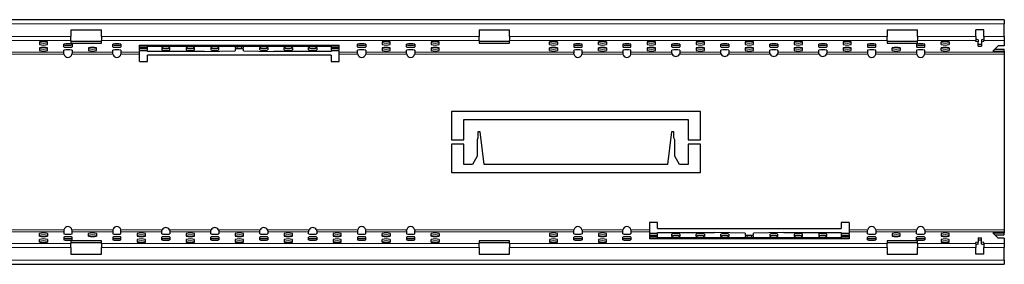
# Model space of a CAD drawing. Extents: x 210 to 3670, y 60 to 2469.
# Drawn here: x 3187 to 3670, y 1576 to 1696 of the extents above; entities that cross this region are included whole.
import ezdxf

# ---------------------------------------------------------------- set-up
doc = ezdxf.new("R2010")
doc.units = 0
doc.header["$LTSCALE"] = 10
doc.header["$MEASUREMENT"] = 0
doc.layers.get('0').update_dxf_attribs({"color": 10, "linetype": 'CONTINUOUS'})

msp = doc.modelspace()

# ---------------------------------------------------------------- linework, layer by layer
at = {"linetype": 'Continuous', "lineweight": 30}
for p, q in [((3669.753, 1695.706), (669.753, 1695.706)), ((3669.753, 1695.706), (3669.753, 1693.706)), ((3212.253, 1690.724), (3227.253, 1690.724)), ((3212.253, 1690.724), (3212.253, 1687.486)), ((3227.253, 1687.486), (3227.253, 1690.724)), ((3412.253, 1690.724), (3427.253, 1690.724)), ((3412.253, 1690.724), (3412.253, 1687.486)), ((3427.253, 1687.486), (3427.253, 1690.724)), ((3612.253, 1690.724), (3627.253, 1690.724)), ((3612.253, 1690.724), (3612.253, 1687.486)), ((3627.253, 1687.486), (3627.253, 1690.724)), ((3659.753, 1690.724), (3655.753, 1690.724)), ((3655.753, 1687.486), (3655.753, 1690.724)), ((3659.753, 1687.486), (3659.753, 1690.724)), ((3669.753, 1687.486), (3669.753, 1693.706)), ((3196.753, 1684.767), (3196.753, 1683.549)), ((3200.753, 1683.549), (3200.753, 1684.767)), ((3212.253, 1685.5), (3212.253, 1687.486)), ((3212.253, 1685.5), (3212.253, 1684.12)), ((3212.253, 1685.112), (3227.253, 1685.112)), ((3227.253, 1687.486), (3227.253, 1685.5)), ((3227.253, 1684.12), (3227.253, 1685.5)), ((3364.753, 1684.767), (3364.753, 1683.549)), ((3368.753, 1683.549), (3368.753, 1684.767)), ((3388.753, 1684.767), (3388.753, 1683.549)), ((3392.753, 1683.549), (3392.753, 1684.767)), ((3412.253, 1685.5), (3412.253, 1687.486)), ((3412.253, 1685.5), (3412.253, 1684.12)), ((3412.253, 1685.112), (3427.253, 1685.112)), ((3427.253, 1687.486), (3427.253, 1685.5)), ((3427.253, 1684.12), (3427.253, 1685.5)), ((3446.753, 1683.549), (3446.753, 1684.767)), ((3450.753, 1684.767), (3450.753, 1683.549)), ((3470.753, 1683.549), (3470.753, 1684.767)), ((3474.753, 1684.767), (3474.753, 1683.549)), ((3494.753, 1684.767), (3494.753, 1683.549)), ((3498.753, 1683.549), (3498.753, 1684.767)), ((3518.753, 1684.767), (3518.753, 1683.549)), ((3522.753, 1683.549), (3522.753, 1684.767)), ((3542.753, 1684.767), (3542.753, 1683.549)), ((3546.753, 1683.549), (3546.753, 1684.767)), ((3566.753, 1684.767), (3566.753, 1683.549)), ((3570.753, 1683.549), (3570.753, 1684.767)), ((3590.753, 1684.767), (3590.753, 1683.549)), ((3594.753, 1683.549), (3594.753, 1684.767)), ((3612.253, 1685.5), (3612.253, 1687.486)), ((3612.253, 1685.5), (3612.253, 1684.12)), ((3612.253, 1685.112), (3627.253, 1685.112)), ((3627.253, 1687.486), (3627.253, 1685.5)), ((3627.253, 1684.12), (3627.253, 1685.5)), ((3638.753, 1683.549), (3638.753, 1684.767)), ((3642.753, 1684.767), (3642.753, 1683.549)), ((3655.753, 1687.486), (3655.753, 1685.5)), ((3657.003, 1685.813), (3655.753, 1686.076)), ((3655.753, 1685.084), (3655.753, 1685.5)), ((3657.003, 1684.82), (3655.753, 1685.084)), ((3657.003, 1685.813), (3657.003, 1684.82)), ((3657.003, 1682.647), (3657.003, 1684.82)), ((3659.753, 1686.076), (3658.503, 1685.813)), ((3658.503, 1685.813), (3658.503, 1684.82)), ((3659.753, 1685.084), (3658.503, 1684.82)), ((3658.503, 1684.82), (3658.503, 1682.647)), ((3659.753, 1687.486), (3659.753, 1685.5)), ((3659.753, 1685.084), (3659.753, 1685.5)), ((3669.753, 1687.486), (3669.753, 1685.5)), ((3669.753, 1685.5), (3669.753, 1682.841)), ((3196.753, 1681.843), (3196.753, 1680.624)), ((3200.753, 1680.624), (3200.753, 1681.843)), ((3208.753, 1682.401), (3208.753, 1683.629)), ((3208.753, 1679.807), (3208.753, 1680.682)), ((3208.753, 1679.224), (3208.753, 1679.807)), ((3212.253, 1684.12), (3227.253, 1684.12)), ((3212.753, 1683.629), (3212.753, 1682.401)), ((3212.753, 1680.682), (3212.753, 1679.807)), ((3212.753, 1679.807), (3212.753, 1679.224)), ((3220.753, 1681.843), (3220.753, 1680.624)), ((3224.753, 1680.624), (3224.753, 1681.843)), ((3232.753, 1682.401), (3232.753, 1683.629)), ((3232.753, 1679.807), (3232.753, 1680.682)), ((3232.753, 1679.224), (3232.753, 1679.807)), ((3236.753, 1683.629), (3236.753, 1682.401)), ((3236.753, 1680.682), (3236.753, 1679.807)), ((3236.753, 1679.807), (3236.753, 1679.224)), ((3245.753, 1683.275), (3343.753, 1683.275)), ((3245.753, 1682.452), (3245.753, 1683.275)), ((3245.753, 1682.452), (3249.753, 1682.452)), ((3249.753, 1682.208), (3245.753, 1682.208)), ((3245.753, 1680.745), (3245.753, 1682.208)), ((3245.753, 1681.738), (3249.753, 1681.738)), ((3245.753, 1680.745), (3249.753, 1680.745)), ((3249.753, 1680.502), (3245.753, 1680.502)), ((3245.753, 1679.807), (3245.753, 1680.502)), ((3245.753, 1678.815), (3245.753, 1679.807)), ((3249.753, 1682.788), (3249.753, 1683.275)), ((3249.753, 1682.452), (3249.753, 1682.788)), ((3249.753, 1682.788), (3292.753, 1682.788)), ((3249.753, 1680.745), (3249.753, 1682.208)), ((3249.753, 1680.165), (3249.753, 1680.502)), ((3277.753, 1680.165), (3249.753, 1680.165)), ((3256.753, 1682.086), (3256.753, 1680.867)), ((3260.753, 1680.867), (3260.753, 1682.086)), ((3268.753, 1682.086), (3268.753, 1680.867)), ((3272.753, 1680.867), (3272.753, 1682.086)), ((3277.753, 1680.165), (3292.753, 1680.39)), ((3280.753, 1682.086), (3280.753, 1680.867)), ((3284.753, 1680.867), (3284.753, 1682.086)), ((3292.753, 1682.788), (3292.753, 1683.275)), ((3292.753, 1682.788), (3292.753, 1681.72)), ((3292.753, 1681.233), (3292.753, 1680.39)), ((3293.753, 1682.591), (3295.753, 1682.591)), ((3293.753, 1681.598), (3295.753, 1681.598)), ((3295.753, 1681.355), (3293.753, 1681.355)), ((3296.753, 1682.788), (3296.753, 1683.275)), ((3296.753, 1681.72), (3296.753, 1682.788)), ((3296.753, 1682.788), (3339.753, 1682.788)), ((3296.753, 1680.39), (3296.753, 1681.233)), ((3296.753, 1680.39), (3311.753, 1680.165)), ((3304.753, 1680.867), (3304.753, 1682.086)), ((3308.753, 1682.086), (3308.753, 1680.867)), ((3339.753, 1680.165), (3311.753, 1680.165)), ((3316.753, 1680.867), (3316.753, 1682.086)), ((3320.753, 1682.086), (3320.753, 1680.867)), ((3328.753, 1680.867), (3328.753, 1682.086)), ((3332.753, 1682.086), (3332.753, 1680.867)), ((3339.753, 1682.788), (3339.753, 1683.275)), ((3339.753, 1682.788), (3339.753, 1682.452)), ((3339.753, 1682.452), (3343.753, 1682.452)), ((3339.753, 1682.208), (3339.753, 1680.745)), ((3343.753, 1682.208), (3339.753, 1682.208)), ((3339.753, 1681.738), (3343.753, 1681.738)), ((3339.753, 1680.745), (3343.753, 1680.745)), ((3343.753, 1680.502), (3339.753, 1680.502)), ((3339.753, 1680.502), (3339.753, 1680.165)), ((3343.753, 1682.452), (3343.753, 1683.275)), ((3343.753, 1680.745), (3343.753, 1682.208)), ((3343.753, 1679.807), (3343.753, 1680.502)), ((3343.753, 1678.815), (3343.753, 1679.807)), ((3352.753, 1682.401), (3352.753, 1683.629)), ((3352.753, 1679.807), (3352.753, 1680.682)), ((3352.753, 1679.224), (3352.753, 1679.807)), ((3356.753, 1683.629), (3356.753, 1682.401)), ((3356.753, 1680.682), (3356.753, 1679.807)), ((3356.753, 1679.807), (3356.753, 1679.224)), ((3364.753, 1681.843), (3364.753, 1680.624)), ((3368.753, 1680.624), (3368.753, 1681.843)), ((3376.753, 1682.401), (3376.753, 1683.629)), ((3376.753, 1679.807), (3376.753, 1680.682)), ((3376.753, 1679.224), (3376.753, 1679.807)), ((3380.753, 1683.629), (3380.753, 1682.401)), ((3380.753, 1680.682), (3380.753, 1679.807)), ((3380.753, 1679.807), (3380.753, 1679.224)), ((3388.753, 1681.843), (3388.753, 1680.624)), ((3392.753, 1680.624), (3392.753, 1681.843)), ((3412.253, 1684.12), (3427.253, 1684.12)), ((3446.753, 1680.624), (3446.753, 1681.843)), ((3450.753, 1681.843), (3450.753, 1680.624)), ((3458.753, 1683.629), (3458.753, 1682.401)), ((3458.753, 1680.682), (3458.753, 1679.807)), ((3458.753, 1679.807), (3458.753, 1679.224)), ((3462.753, 1682.401), (3462.753, 1683.629)), ((3462.753, 1679.807), (3462.753, 1680.682)), ((3462.753, 1679.224), (3462.753, 1679.807)), ((3470.753, 1680.624), (3470.753, 1681.843)), ((3474.753, 1681.843), (3474.753, 1680.624)), ((3482.753, 1683.629), (3482.753, 1682.401)), ((3482.753, 1680.682), (3482.753, 1679.807)), ((3482.753, 1679.807), (3482.753, 1679.224)), ((3486.753, 1682.401), (3486.753, 1683.629)), ((3486.753, 1679.807), (3486.753, 1680.682)), ((3486.753, 1679.224), (3486.753, 1679.807)), ((3494.753, 1681.843), (3494.753, 1680.624)), ((3498.753, 1680.624), (3498.753, 1681.843)), ((3506.753, 1682.401), (3506.753, 1683.629)), ((3506.753, 1679.807), (3506.753, 1680.682)), ((3506.753, 1679.724), (3506.753, 1679.807)), ((3510.753, 1683.629), (3510.753, 1682.401)), ((3510.753, 1680.682), (3510.753, 1679.807)), ((3510.753, 1679.807), (3510.753, 1679.724)), ((3518.753, 1681.843), (3518.753, 1680.624)), ((3522.753, 1680.624), (3522.753, 1681.843)), ((3530.753, 1682.401), (3530.753, 1683.629)), ((3530.753, 1679.807), (3530.753, 1680.682)), ((3530.753, 1679.724), (3530.753, 1679.807)), ((3534.753, 1683.629), (3534.753, 1682.401)), ((3534.753, 1680.682), (3534.753, 1679.807)), ((3534.753, 1679.807), (3534.753, 1679.724)), ((3542.753, 1681.843), (3542.753, 1680.624)), ((3546.753, 1680.624), (3546.753, 1681.843)), ((3554.753, 1682.401), (3554.753, 1683.629)), ((3554.753, 1679.807), (3554.753, 1680.682)), ((3554.753, 1679.724), (3554.753, 1679.807)), ((3558.753, 1683.629), (3558.753, 1682.401)), ((3558.753, 1680.682), (3558.753, 1679.807)), ((3558.753, 1679.807), (3558.753, 1679.724)), ((3566.753, 1681.843), (3566.753, 1680.624)), ((3570.753, 1680.624), (3570.753, 1681.843)), ((3578.753, 1682.401), (3578.753, 1683.629)), ((3578.753, 1679.807), (3578.753, 1680.682)), ((3578.753, 1679.724), (3578.753, 1679.807)), ((3582.753, 1683.629), (3582.753, 1682.401)), ((3582.753, 1680.682), (3582.753, 1679.807)), ((3582.753, 1679.807), (3582.753, 1679.724)), ((3590.753, 1681.843), (3590.753, 1680.624)), ((3594.753, 1680.624), (3594.753, 1681.843)), ((3602.753, 1683.629), (3602.753, 1682.401)), ((3602.753, 1680.682), (3602.753, 1679.807)), ((3602.753, 1679.807), (3602.753, 1679.224)), ((3606.753, 1682.401), (3606.753, 1683.629)), ((3606.753, 1679.807), (3606.753, 1680.682)), ((3606.753, 1679.224), (3606.753, 1679.807)), ((3612.253, 1684.12), (3627.253, 1684.12)), ((3614.753, 1680.624), (3614.753, 1681.843)), ((3618.753, 1681.843), (3618.753, 1680.624)), ((3626.753, 1683.629), (3626.753, 1682.401)), ((3626.753, 1680.682), (3626.753, 1679.807)), ((3626.753, 1679.807), (3626.753, 1679.224)), ((3630.753, 1682.401), (3630.753, 1683.629)), ((3630.753, 1679.807), (3630.753, 1680.682)), ((3630.753, 1679.224), (3630.753, 1679.807)), ((3638.753, 1680.624), (3638.753, 1681.843)), ((3642.753, 1681.843), (3642.753, 1680.624)), ((3657.003, 1683.639), (3658.503, 1683.639)), ((3657.003, 1682.647), (3658.503, 1682.647)), ((3666.753, 1682.841), (3664.174, 1680.282)), ((3664.174, 1680.282), (3669.753, 1680.282)), ((3665.174, 1681.274), (3669.753, 1681.274)), ((3669.753, 1682.841), (3666.753, 1682.841)), ((3669.753, 1680.282), (3669.753, 1681.274)), ((3669.753, 1680.282), (3669.753, 1679.807)), ((3669.753, 1679.807), (3669.753, 1678.815)), ((3245.753, 1675.224), (3245.753, 1678.815)), ((3245.753, 1675.224), (3249.753, 1675.224)), ((3339.753, 1678.224), (3249.753, 1678.224)), ((3249.753, 1675.224), (3249.753, 1678.224)), ((3339.753, 1678.224), (3339.753, 1675.224)), ((3339.753, 1675.224), (3343.753, 1675.224)), ((3343.753, 1675.224), (3343.753, 1678.815)), ((3669.753, 1678.815), (3669.753, 1592.632)), ((3520.753, 1650.724), (3398.753, 1650.724)), ((3398.753, 1650.724), (3398.753, 1636.724)), ((3520.753, 1636.724), (3520.753, 1650.724)), ((3404.753, 1636.724), (3404.753, 1646.724)), ((3404.753, 1646.724), (3514.753, 1646.724)), ((3514.753, 1646.724), (3514.753, 1636.724)), ((3398.753, 1636.724), (3404.753, 1636.724)), ((3411.728, 1637.823), (3411.328, 1636.724)), ((3411.328, 1636.724), (3411.328, 1628.724)), ((3412.828, 1640.724), (3411.728, 1640.724)), ((3411.728, 1640.724), (3411.728, 1637.823)), ((3414.792, 1624.724), (3412.828, 1640.724)), ((3506.678, 1640.724), (3504.713, 1624.724)), ((3507.778, 1640.724), (3506.678, 1640.724)), ((3507.778, 1637.823), (3507.778, 1640.724)), ((3508.178, 1636.724), (3507.778, 1637.823)), ((3508.178, 1628.724), (3508.178, 1636.724)), ((3514.753, 1636.724), (3520.753, 1636.724)), ((3404.753, 1634.724), (3398.753, 1634.724)), ((3398.753, 1634.724), (3398.753, 1620.724)), ((3404.753, 1624.724), (3404.753, 1634.724)), ((3520.753, 1634.724), (3514.753, 1634.724)), ((3514.753, 1634.724), (3514.753, 1624.724)), ((3520.753, 1620.724), (3520.753, 1634.724)), ((3411.328, 1628.724), (3409.018, 1624.724)), ((3510.487, 1624.724), (3508.178, 1628.724)), ((3409.018, 1624.724), (3404.753, 1624.724)), ((3504.713, 1624.724), (3414.792, 1624.724)), ((3514.753, 1624.724), (3510.487, 1624.724)), ((3398.753, 1620.724), (3520.753, 1620.724)), ((3499.753, 1596.224), (3495.753, 1596.224)), ((3495.753, 1596.224), (3495.753, 1592.632)), ((3499.753, 1593.224), (3499.753, 1596.224)), ((3499.753, 1593.224), (3589.753, 1593.224)), ((3593.753, 1596.224), (3589.753, 1596.224)), ((3589.753, 1596.224), (3589.753, 1593.224)), ((3593.753, 1596.224), (3593.753, 1592.632)), ((3196.753, 1589.605), (3196.753, 1590.823)), ((3200.753, 1590.823), (3200.753, 1589.605)), ((3208.753, 1592.224), (3208.753, 1591.64)), ((3208.753, 1591.64), (3208.753, 1590.765)), ((3208.753, 1589.046), (3208.753, 1587.818)), ((3212.753, 1591.64), (3212.753, 1592.224)), ((3212.753, 1590.765), (3212.753, 1591.64)), ((3212.753, 1587.818), (3212.753, 1589.046)), ((3220.753, 1589.605), (3220.753, 1590.823)), ((3224.753, 1590.823), (3224.753, 1589.605)), ((3232.753, 1592.224), (3232.753, 1591.64)), ((3232.753, 1591.64), (3232.753, 1590.765)), ((3232.753, 1589.046), (3232.753, 1587.818)), ((3236.753, 1591.64), (3236.753, 1592.224)), ((3236.753, 1590.765), (3236.753, 1591.64)), ((3236.753, 1587.818), (3236.753, 1589.046)), ((3244.753, 1590.823), (3244.753, 1589.605)), ((3248.753, 1589.605), (3248.753, 1590.823)), ((3256.753, 1591.64), (3256.753, 1591.724)), ((3256.753, 1590.765), (3256.753, 1591.64)), ((3256.753, 1587.818), (3256.753, 1589.046)), ((3260.753, 1591.724), (3260.753, 1591.64)), ((3260.753, 1591.64), (3260.753, 1590.765)), ((3260.753, 1589.046), (3260.753, 1587.818)), ((3268.753, 1590.823), (3268.753, 1589.605)), ((3272.753, 1589.605), (3272.753, 1590.823)), ((3280.753, 1591.64), (3280.753, 1591.724)), ((3280.753, 1590.765), (3280.753, 1591.64)), ((3280.753, 1587.818), (3280.753, 1589.046)), ((3284.753, 1591.724), (3284.753, 1591.64)), ((3284.753, 1591.64), (3284.753, 1590.765)), ((3284.753, 1589.046), (3284.753, 1587.818)), ((3292.753, 1590.823), (3292.753, 1589.605)), ((3296.753, 1589.605), (3296.753, 1590.823)), ((3304.753, 1591.64), (3304.753, 1591.724)), ((3304.753, 1590.765), (3304.753, 1591.64)), ((3304.753, 1587.818), (3304.753, 1589.046)), ((3308.753, 1591.724), (3308.753, 1591.64)), ((3308.753, 1591.64), (3308.753, 1590.765)), ((3308.753, 1589.046), (3308.753, 1587.818)), ((3316.753, 1590.823), (3316.753, 1589.605)), ((3320.753, 1589.605), (3320.753, 1590.823)), ((3328.753, 1591.64), (3328.753, 1591.724)), ((3328.753, 1590.765), (3328.753, 1591.64)), ((3328.753, 1587.818), (3328.753, 1589.046)), ((3332.753, 1591.724), (3332.753, 1591.64)), ((3332.753, 1591.64), (3332.753, 1590.765)), ((3332.753, 1589.046), (3332.753, 1587.818)), ((3340.753, 1590.823), (3340.753, 1589.605)), ((3344.753, 1589.605), (3344.753, 1590.823)), ((3352.753, 1592.224), (3352.753, 1591.64)), ((3352.753, 1591.64), (3352.753, 1590.765)), ((3352.753, 1589.046), (3352.753, 1587.818)), ((3356.753, 1591.64), (3356.753, 1592.224)), ((3356.753, 1590.765), (3356.753, 1591.64)), ((3356.753, 1587.818), (3356.753, 1589.046)), ((3364.753, 1589.605), (3364.753, 1590.823)), ((3368.753, 1590.823), (3368.753, 1589.605)), ((3376.753, 1592.224), (3376.753, 1591.64)), ((3376.753, 1591.64), (3376.753, 1590.765)), ((3376.753, 1589.046), (3376.753, 1587.818)), ((3380.753, 1591.64), (3380.753, 1592.224)), ((3380.753, 1590.765), (3380.753, 1591.64)), ((3380.753, 1587.818), (3380.753, 1589.046)), ((3388.753, 1589.605), (3388.753, 1590.823)), ((3392.753, 1590.823), (3392.753, 1589.605)), ((3446.753, 1590.823), (3446.753, 1589.605)), ((3450.753, 1589.605), (3450.753, 1590.823)), ((3458.753, 1591.64), (3458.753, 1592.224)), ((3458.753, 1590.765), (3458.753, 1591.64)), ((3458.753, 1587.818), (3458.753, 1589.046)), ((3462.753, 1592.224), (3462.753, 1591.64)), ((3462.753, 1591.64), (3462.753, 1590.765)), ((3462.753, 1589.046), (3462.753, 1587.818)), ((3470.753, 1590.823), (3470.753, 1589.605)), ((3474.753, 1589.605), (3474.753, 1590.823)), ((3482.753, 1591.64), (3482.753, 1592.224)), ((3482.753, 1590.765), (3482.753, 1591.64)), ((3482.753, 1587.818), (3482.753, 1589.046)), ((3486.753, 1592.224), (3486.753, 1591.64)), ((3486.753, 1591.64), (3486.753, 1590.765)), ((3486.753, 1589.046), (3486.753, 1587.818)), ((3495.753, 1592.632), (3495.753, 1591.64)), ((3495.753, 1591.64), (3495.753, 1590.946)), ((3495.753, 1590.946), (3499.753, 1590.946)), ((3499.753, 1590.702), (3495.753, 1590.702)), ((3495.753, 1590.702), (3495.753, 1589.239)), ((3499.753, 1589.709), (3495.753, 1589.709)), ((3495.753, 1589.239), (3499.753, 1589.239)), ((3499.753, 1588.996), (3495.753, 1588.996)), ((3495.753, 1588.996), (3495.753, 1588.172)), ((3593.753, 1588.172), (3495.753, 1588.172)), ((3499.753, 1590.946), (3499.753, 1591.282)), ((3499.753, 1591.282), (3527.753, 1591.282)), ((3499.753, 1589.239), (3499.753, 1590.702)), ((3499.753, 1588.659), (3499.753, 1588.996)), ((3542.753, 1588.659), (3499.753, 1588.659)), ((3499.753, 1588.659), (3499.753, 1588.172)), ((3506.753, 1589.361), (3506.753, 1590.58)), ((3510.753, 1590.58), (3510.753, 1589.361)), ((3518.753, 1589.361), (3518.753, 1590.58)), ((3522.753, 1590.58), (3522.753, 1589.361)), ((3542.753, 1591.058), (3527.753, 1591.282)), ((3530.753, 1589.361), (3530.753, 1590.58)), ((3534.753, 1590.58), (3534.753, 1589.361)), ((3542.753, 1591.058), (3542.753, 1590.214)), ((3542.753, 1589.727), (3542.753, 1588.659)), ((3542.753, 1588.659), (3542.753, 1588.172)), ((3543.753, 1590.093), (3545.753, 1590.093)), ((3545.753, 1589.849), (3543.753, 1589.849)), ((3545.753, 1588.856), (3543.753, 1588.856)), ((3561.753, 1591.282), (3546.753, 1591.058)), ((3546.753, 1590.214), (3546.753, 1591.058)), ((3546.753, 1588.659), (3546.753, 1589.727)), ((3589.753, 1588.659), (3546.753, 1588.659)), ((3546.753, 1588.659), (3546.753, 1588.172)), ((3554.753, 1590.58), (3554.753, 1589.361)), ((3558.753, 1589.361), (3558.753, 1590.58)), ((3561.753, 1591.282), (3589.753, 1591.282)), ((3566.753, 1590.58), (3566.753, 1589.361)), ((3570.753, 1589.361), (3570.753, 1590.58)), ((3578.753, 1590.58), (3578.753, 1589.361)), ((3582.753, 1589.361), (3582.753, 1590.58)), ((3589.753, 1591.282), (3589.753, 1590.946)), ((3589.753, 1590.946), (3593.753, 1590.946)), ((3589.753, 1590.702), (3589.753, 1589.239)), ((3593.753, 1590.702), (3589.753, 1590.702)), ((3593.753, 1589.709), (3589.753, 1589.709)), ((3589.753, 1589.239), (3593.753, 1589.239)), ((3589.753, 1588.996), (3589.753, 1588.659)), ((3593.753, 1588.996), (3589.753, 1588.996)), ((3589.753, 1588.659), (3589.753, 1588.172)), ((3593.753, 1592.632), (3593.753, 1591.64)), ((3593.753, 1591.64), (3593.753, 1590.946)), ((3593.753, 1590.702), (3593.753, 1589.239)), ((3593.753, 1588.996), (3593.753, 1588.172)), ((3602.753, 1591.64), (3602.753, 1592.224)), ((3602.753, 1590.765), (3602.753, 1591.64)), ((3602.753, 1587.818), (3602.753, 1589.046)), ((3606.753, 1592.224), (3606.753, 1591.64)), ((3606.753, 1591.64), (3606.753, 1590.765)), ((3606.753, 1589.046), (3606.753, 1587.818)), ((3614.753, 1590.823), (3614.753, 1589.605)), ((3618.753, 1589.605), (3618.753, 1590.823)), ((3626.753, 1591.64), (3626.753, 1592.224)), ((3626.753, 1590.765), (3626.753, 1591.64)), ((3626.753, 1587.818), (3626.753, 1589.046)), ((3630.753, 1592.224), (3630.753, 1591.64)), ((3630.753, 1591.64), (3630.753, 1590.765)), ((3630.753, 1589.046), (3630.753, 1587.818)), ((3638.753, 1590.823), (3638.753, 1589.605)), ((3642.753, 1589.605), (3642.753, 1590.823)), ((3657.003, 1588.801), (3658.503, 1588.801)), ((3657.003, 1588.801), (3657.003, 1586.627)), ((3658.503, 1586.627), (3658.503, 1588.801)), ((3664.174, 1591.166), (3669.753, 1591.166)), ((3666.753, 1588.606), (3664.174, 1591.166)), ((3665.174, 1590.173), (3669.753, 1590.173)), ((3669.753, 1588.606), (3666.753, 1588.606)), ((3669.753, 1592.632), (3669.753, 1591.64)), ((3669.753, 1591.64), (3669.753, 1591.166)), ((3669.753, 1590.173), (3669.753, 1591.166)), ((3669.753, 1588.606), (3669.753, 1585.947)), ((3196.753, 1586.68), (3196.753, 1587.899)), ((3200.753, 1587.899), (3200.753, 1586.68)), ((3227.253, 1587.327), (3212.253, 1587.327)), ((3212.253, 1587.327), (3212.253, 1585.947)), ((3227.253, 1586.335), (3212.253, 1586.335)), ((3212.253, 1583.962), (3212.253, 1585.947)), ((3212.253, 1583.962), (3212.253, 1580.724)), ((3227.253, 1585.947), (3227.253, 1587.327)), ((3227.253, 1585.947), (3227.253, 1583.962)), ((3227.253, 1580.724), (3227.253, 1583.962)), ((3244.753, 1587.899), (3244.753, 1586.68)), ((3248.753, 1586.68), (3248.753, 1587.899)), ((3268.753, 1587.899), (3268.753, 1586.68)), ((3272.753, 1586.68), (3272.753, 1587.899)), ((3292.753, 1587.899), (3292.753, 1586.68)), ((3296.753, 1586.68), (3296.753, 1587.899)), ((3316.753, 1587.899), (3316.753, 1586.68)), ((3320.753, 1586.68), (3320.753, 1587.899)), ((3340.753, 1587.899), (3340.753, 1586.68)), ((3344.753, 1586.68), (3344.753, 1587.899)), ((3364.753, 1586.68), (3364.753, 1587.899)), ((3368.753, 1587.899), (3368.753, 1586.68)), ((3388.753, 1586.68), (3388.753, 1587.899)), ((3392.753, 1587.899), (3392.753, 1586.68)), ((3427.253, 1587.327), (3412.253, 1587.327)), ((3412.253, 1587.327), (3412.253, 1585.947)), ((3427.253, 1586.335), (3412.253, 1586.335)), ((3412.253, 1583.962), (3412.253, 1585.947)), ((3412.253, 1583.962), (3412.253, 1580.724)), ((3427.253, 1585.947), (3427.253, 1587.327)), ((3427.253, 1585.947), (3427.253, 1583.962)), ((3427.253, 1580.724), (3427.253, 1583.962)), ((3446.753, 1587.899), (3446.753, 1586.68)), ((3450.753, 1586.68), (3450.753, 1587.899)), ((3470.753, 1587.899), (3470.753, 1586.68)), ((3474.753, 1586.68), (3474.753, 1587.899)), ((3627.253, 1587.327), (3612.253, 1587.327)), ((3612.253, 1587.327), (3612.253, 1585.947)), ((3627.253, 1586.335), (3612.253, 1586.335)), ((3612.253, 1583.962), (3612.253, 1585.947)), ((3612.253, 1583.962), (3612.253, 1580.724)), ((3627.253, 1585.947), (3627.253, 1587.327)), ((3627.253, 1585.947), (3627.253, 1583.962)), ((3627.253, 1580.724), (3627.253, 1583.962)), ((3638.753, 1587.899), (3638.753, 1586.68)), ((3642.753, 1586.68), (3642.753, 1587.899)), ((3657.003, 1586.627), (3655.753, 1586.363)), ((3655.753, 1585.947), (3655.753, 1586.363)), ((3655.753, 1585.947), (3655.753, 1583.962)), ((3657.003, 1585.635), (3655.753, 1585.371)), ((3655.753, 1580.724), (3655.753, 1583.962)), ((3657.003, 1587.808), (3658.503, 1587.808)), ((3657.003, 1585.635), (3657.003, 1586.627)), ((3659.753, 1586.363), (3658.503, 1586.627)), ((3658.503, 1585.635), (3658.503, 1586.627)), ((3659.753, 1585.371), (3658.503, 1585.635)), ((3659.753, 1585.947), (3659.753, 1586.363)), ((3659.753, 1585.947), (3659.753, 1583.962)), ((3659.753, 1580.724), (3659.753, 1583.962)), ((3669.753, 1585.947), (3669.753, 1583.962)), ((3669.753, 1577.742), (3669.753, 1583.962)), ((3212.253, 1580.724), (3227.253, 1580.724)), ((3412.253, 1580.724), (3427.253, 1580.724)), ((3612.253, 1580.724), (3627.253, 1580.724)), ((3659.753, 1580.724), (3655.753, 1580.724)), ((669.753, 1575.742), (3669.753, 1575.742)), ((3669.753, 1577.742), (3669.753, 1575.742))]:
    msp.add_line(p, q, dxfattribs=at)
at = {"linetype": 'Continuous', "lineweight": 0}
for p, q in [((3669.753, 1693.706), (669.753, 1693.706)), ((3212.253, 1687.486), (3171.753, 1687.486)), ((3212.253, 1685.5), (3171.753, 1685.5)), ((3412.253, 1687.486), (3227.253, 1687.486)), ((3412.253, 1685.5), (3227.253, 1685.5)), ((3612.253, 1687.486), (3427.253, 1687.486)), ((3612.253, 1685.5), (3427.253, 1685.5)), ((3655.753, 1687.486), (3627.253, 1687.486)), ((3655.753, 1685.5), (3627.253, 1685.5)), ((3669.753, 1687.486), (3659.753, 1687.486)), ((3669.753, 1685.5), (3659.753, 1685.5)), ((3208.753, 1679.807), (3130.753, 1679.807)), ((3232.753, 1679.807), (3212.753, 1679.807)), ((3245.753, 1679.807), (3236.753, 1679.807)), ((3293.753, 1682.591), (3293.753, 1681.598)), ((3295.753, 1681.598), (3295.753, 1682.591)), ((3352.753, 1679.807), (3343.753, 1679.807)), ((3376.753, 1679.807), (3356.753, 1679.807)), ((3458.753, 1679.807), (3380.753, 1679.807)), ((3482.753, 1679.807), (3462.753, 1679.807)), ((3506.753, 1679.807), (3486.753, 1679.807)), ((3530.753, 1679.807), (3510.753, 1679.807)), ((3554.753, 1679.807), (3534.753, 1679.807)), ((3578.753, 1679.807), (3558.753, 1679.807)), ((3602.753, 1679.807), (3582.753, 1679.807)), ((3626.753, 1679.807), (3606.753, 1679.807)), ((3669.753, 1679.807), (3630.753, 1679.807)), ((3208.795, 1678.815), (3130.71, 1678.815)), ((3232.795, 1678.815), (3212.71, 1678.815)), ((3245.753, 1678.815), (3236.71, 1678.815)), ((3352.795, 1678.815), (3343.753, 1678.815)), ((3376.795, 1678.815), (3356.71, 1678.815)), ((3458.795, 1678.815), (3380.71, 1678.815)), ((3482.795, 1678.815), (3462.71, 1678.815)), ((3506.971, 1678.815), (3486.71, 1678.815)), ((3530.971, 1678.815), (3510.534, 1678.815)), ((3554.971, 1678.815), (3534.534, 1678.815)), ((3578.971, 1678.815), (3558.534, 1678.815)), ((3602.795, 1678.815), (3582.534, 1678.815)), ((3626.795, 1678.815), (3606.71, 1678.815)), ((3669.753, 1678.815), (3630.71, 1678.815)), ((3208.795, 1592.632), (3130.71, 1592.632)), ((3208.753, 1591.64), (3130.753, 1591.64)), ((3232.795, 1592.632), (3212.71, 1592.632)), ((3232.753, 1591.64), (3212.753, 1591.64)), ((3256.971, 1592.632), (3236.71, 1592.632)), ((3256.753, 1591.64), (3236.753, 1591.64)), ((3280.971, 1592.632), (3260.534, 1592.632)), ((3280.753, 1591.64), (3260.753, 1591.64)), ((3304.971, 1592.632), (3284.534, 1592.632)), ((3304.753, 1591.64), (3284.753, 1591.64)), ((3328.971, 1592.632), (3308.534, 1592.632)), ((3328.753, 1591.64), (3308.753, 1591.64)), ((3352.795, 1592.632), (3332.534, 1592.632)), ((3352.753, 1591.64), (3332.753, 1591.64)), ((3376.795, 1592.632), (3356.71, 1592.632)), ((3376.753, 1591.64), (3356.753, 1591.64)), ((3458.795, 1592.632), (3380.71, 1592.632)), ((3458.753, 1591.64), (3380.753, 1591.64)), ((3482.795, 1592.632), (3462.71, 1592.632)), ((3482.753, 1591.64), (3462.753, 1591.64)), ((3495.753, 1592.632), (3486.71, 1592.632)), ((3495.753, 1591.64), (3486.753, 1591.64)), ((3543.753, 1589.849), (3543.753, 1588.856)), ((3545.753, 1588.856), (3545.753, 1589.849)), ((3602.795, 1592.632), (3593.753, 1592.632)), ((3602.753, 1591.64), (3593.753, 1591.64)), ((3626.795, 1592.632), (3606.71, 1592.632)), ((3626.753, 1591.64), (3606.753, 1591.64)), ((3669.753, 1592.632), (3630.71, 1592.632)), ((3669.753, 1591.64), (3630.753, 1591.64)), ((3171.753, 1585.947), (3212.253, 1585.947)), ((3171.753, 1583.962), (3212.253, 1583.962)), ((3227.253, 1585.947), (3412.253, 1585.947)), ((3227.253, 1583.962), (3412.253, 1583.962)), ((3427.253, 1585.947), (3612.253, 1585.947)), ((3427.253, 1583.962), (3612.253, 1583.962)), ((3627.253, 1585.947), (3655.753, 1585.947)), ((3627.253, 1583.962), (3655.753, 1583.962)), ((3659.753, 1585.947), (3669.753, 1585.947)), ((3659.753, 1583.962), (3669.753, 1583.962)), ((669.753, 1577.742), (3669.753, 1577.742))]:
    msp.add_line(p, q, dxfattribs=at)
at = {"linetype": 'Continuous', "lineweight": 30}
for centre, radius, start, end in [((3198.753, 1678.262), 6.806, 72.91017, 107.08983), ((3198.753, 1691.047), 6.806, 252.91017, 287.08983), ((3366.753, 1678.262), 6.806, 72.91017, 107.08983), ((3366.753, 1691.047), 6.806, 252.91017, 287.08983), ((3390.753, 1678.262), 6.806, 72.91017, 107.08983), ((3390.753, 1691.047), 6.806, 252.91017, 287.08983), ((3448.753, 1678.262), 6.806, 72.91017, 107.08983), ((3448.753, 1691.047), 6.806, 252.91017, 287.08983), ((3472.753, 1678.262), 6.806, 72.91017, 107.08983), ((3472.753, 1691.047), 6.806, 252.91017, 287.08983), ((3496.753, 1678.262), 6.806, 72.91017, 107.08983), ((3496.753, 1691.047), 6.806, 252.91017, 287.08983), ((3520.753, 1678.262), 6.806, 72.91017, 107.08983), ((3520.753, 1691.047), 6.806, 252.91017, 287.08983), ((3544.753, 1678.262), 6.806, 72.91017, 107.08983), ((3544.753, 1691.047), 6.806, 252.91017, 287.08983), ((3568.753, 1678.262), 6.806, 72.91017, 107.08983), ((3568.753, 1691.047), 6.806, 252.91017, 287.08983), ((3592.753, 1678.262), 6.806, 72.91017, 107.08983), ((3592.753, 1691.047), 6.806, 252.91017, 287.08983), ((3640.753, 1678.262), 6.806, 72.91017, 107.08983), ((3640.753, 1691.047), 6.806, 252.91017, 287.08983), ((3198.753, 1690.054), 6.806, 252.91017, 287.08983), ((3198.753, 1675.337), 6.806, 72.91017, 107.08983), ((3198.753, 1688.122), 6.806, 252.91017, 287.08983), ((3198.753, 1687.129), 6.806, 252.91017, 287.08983), ((3222.753, 1675.337), 6.806, 72.91017, 107.08983), ((3222.753, 1688.122), 6.806, 252.91017, 287.08983), ((3222.753, 1687.129), 6.806, 252.91017, 287.08983), ((3258.753, 1675.581), 6.806, 72.91017, 107.08983), ((3258.753, 1688.365), 6.806, 252.91017, 287.08983), ((3258.753, 1687.372), 6.806, 252.91017, 287.08983), ((3270.753, 1675.581), 6.806, 72.91017, 107.08983), ((3270.753, 1688.365), 6.806, 252.91017, 287.08983), ((3270.753, 1687.372), 6.806, 252.91017, 287.08983), ((3282.753, 1675.581), 6.806, 72.91017, 107.08983), ((3282.753, 1688.365), 6.806, 252.91017, 287.08983), ((3282.753, 1687.372), 6.806, 252.91017, 287.08983), ((3293.506, 1684.734), 2.157, 249.54663, 276.5567), ((3293.506, 1683.741), 2.157, 249.54663, 276.5567), ((3293.506, 1679.212), 2.157, 83.4433, 110.45337), ((3295.999, 1684.734), 2.157, 263.4433, 290.45337), ((3295.999, 1683.741), 2.157, 263.4433, 290.45337), ((3295.999, 1679.212), 2.157, 69.54663, 96.5567), ((3306.753, 1675.581), 6.806, 72.91017, 107.08983), ((3306.753, 1688.365), 6.806, 252.91017, 287.08983), ((3306.753, 1687.372), 6.806, 252.91017, 287.08983), ((3318.753, 1675.581), 6.806, 72.91017, 107.08983), ((3318.753, 1688.365), 6.806, 252.91017, 287.08983), ((3318.753, 1687.372), 6.806, 252.91017, 287.08983), ((3330.753, 1675.581), 6.806, 72.91017, 107.08983), ((3330.753, 1688.365), 6.806, 252.91017, 287.08983), ((3330.753, 1687.372), 6.806, 252.91017, 287.08983), ((3366.753, 1690.054), 6.806, 252.91017, 287.08983), ((3366.753, 1675.337), 6.806, 72.91017, 107.08983), ((3366.753, 1688.122), 6.806, 252.91017, 287.08983), ((3366.753, 1687.129), 6.806, 252.91017, 287.08983), ((3390.753, 1690.054), 6.806, 252.91017, 287.08983), ((3390.753, 1675.337), 6.806, 72.91017, 107.08983), ((3390.753, 1688.122), 6.806, 252.91017, 287.08983), ((3390.753, 1687.129), 6.806, 252.91017, 287.08983), ((3448.753, 1690.054), 6.806, 252.91017, 287.08983), ((3448.753, 1675.337), 6.806, 72.91017, 107.08983), ((3448.753, 1688.122), 6.806, 252.91017, 287.08983), ((3448.753, 1687.129), 6.806, 252.91017, 287.08983), ((3472.753, 1690.054), 6.806, 252.91017, 287.08983), ((3472.753, 1675.337), 6.806, 72.91017, 107.08983), ((3472.753, 1688.122), 6.806, 252.91017, 287.08983), ((3472.753, 1687.129), 6.806, 252.91017, 287.08983), ((3496.753, 1690.054), 6.806, 252.91017, 287.08983), ((3496.753, 1675.337), 6.806, 72.91017, 107.08983), ((3496.753, 1688.122), 6.806, 252.91017, 287.08983), ((3496.753, 1687.129), 6.806, 252.91017, 287.08983), ((3520.753, 1690.054), 6.806, 252.91017, 287.08983), ((3520.753, 1675.337), 6.806, 72.91017, 107.08983), ((3520.753, 1688.122), 6.806, 252.91017, 287.08983), ((3520.753, 1687.129), 6.806, 252.91017, 287.08983), ((3544.753, 1690.054), 6.806, 252.91017, 287.08983), ((3544.753, 1675.337), 6.806, 72.91017, 107.08983), ((3544.753, 1688.122), 6.806, 252.91017, 287.08983), ((3544.753, 1687.129), 6.806, 252.91017, 287.08983), ((3568.753, 1690.054), 6.806, 252.91017, 287.08983), ((3568.753, 1675.337), 6.806, 72.91017, 107.08983), ((3568.753, 1688.122), 6.806, 252.91017, 287.08983), ((3568.753, 1687.129), 6.806, 252.91017, 287.08983), ((3592.753, 1690.054), 6.806, 252.91017, 287.08983), ((3592.753, 1675.337), 6.806, 72.91017, 107.08983), ((3592.753, 1688.122), 6.806, 252.91017, 287.08983), ((3592.753, 1687.129), 6.806, 252.91017, 287.08983), ((3616.753, 1675.337), 6.806, 72.91017, 107.08983), ((3616.753, 1688.122), 6.806, 252.91017, 287.08983), ((3616.753, 1687.129), 6.806, 252.91017, 287.08983), ((3640.753, 1690.054), 6.806, 252.91017, 287.08983), ((3640.753, 1675.337), 6.806, 72.91017, 107.08983), ((3640.753, 1688.122), 6.806, 252.91017, 287.08983), ((3640.753, 1687.129), 6.806, 252.91017, 287.08983), ((3210.753, 1679.224), 2, 191.79082, 270), ((3210.753, 1679.224), 2, 270, 348.20918), ((3234.753, 1679.224), 2, 191.79082, 270), ((3234.753, 1679.224), 2, 270, 348.20918), ((3354.753, 1679.224), 2, 191.79082, 270), ((3354.753, 1679.224), 2, 270, 348.20918), ((3378.753, 1679.224), 2, 191.79082, 270), ((3378.753, 1679.224), 2, 270, 348.20918), ((3460.753, 1679.224), 2, 191.79082, 270), ((3460.753, 1679.224), 2, 270, 348.20918), ((3484.753, 1679.224), 2, 191.79082, 270), ((3484.753, 1679.224), 2, 270, 348.20918), ((3508.753, 1679.724), 2, 207.02243, 270), ((3508.753, 1679.724), 2, 270, 332.97757), ((3532.753, 1679.724), 2, 207.02243, 270), ((3532.753, 1679.724), 2, 270, 332.97757), ((3556.753, 1679.724), 2, 207.02243, 270), ((3556.753, 1679.724), 2, 270, 332.97757), ((3580.753, 1679.724), 2, 207.02243, 270), ((3580.753, 1679.724), 2, 270, 332.97757), ((3604.753, 1679.224), 2, 191.79082, 270), ((3604.753, 1679.224), 2, 270, 348.20918), ((3628.753, 1679.224), 2, 191.79082, 270), ((3628.753, 1679.224), 2, 270, 348.20918), ((3210.753, 1592.224), 2, 90, 168.20918), ((3210.753, 1592.224), 2, 11.79082, 90), ((3234.753, 1592.224), 2, 90, 168.20918), ((3234.753, 1592.224), 2, 11.79082, 90), ((3258.753, 1591.724), 2, 90, 152.97757), ((3258.753, 1591.724), 2, 27.02243, 90), ((3282.753, 1591.724), 2, 90, 152.97757), ((3282.753, 1591.724), 2, 27.02243, 90), ((3306.753, 1591.724), 2, 90, 152.97757), ((3306.753, 1591.724), 2, 27.02243, 90), ((3330.753, 1591.724), 2, 90, 152.97757), ((3330.753, 1591.724), 2, 27.02243, 90), ((3354.753, 1592.224), 2, 90, 168.20918), ((3354.753, 1592.224), 2, 11.79082, 90), ((3378.753, 1592.224), 2, 90, 168.20918), ((3378.753, 1592.224), 2, 11.79082, 90), ((3460.753, 1592.224), 2, 90, 168.20918), ((3460.753, 1592.224), 2, 11.79082, 90), ((3484.753, 1592.224), 2, 90, 168.20918), ((3484.753, 1592.224), 2, 11.79082, 90), ((3604.753, 1592.224), 2, 90, 168.20918), ((3604.753, 1592.224), 2, 11.79082, 90), ((3628.753, 1592.224), 2, 90, 168.20918), ((3628.753, 1592.224), 2, 11.79082, 90), ((3198.753, 1584.318), 6.806, 72.91017, 107.08983), ((3198.753, 1583.326), 6.806, 72.91017, 107.08983), ((3198.753, 1596.11), 6.806, 252.91017, 287.08983), ((3198.753, 1581.393), 6.806, 72.91017, 107.08983), ((3222.753, 1584.318), 6.806, 72.91017, 107.08983), ((3222.753, 1583.326), 6.806, 72.91017, 107.08983), ((3222.753, 1596.11), 6.806, 252.91017, 287.08983), ((3246.753, 1584.318), 6.806, 72.91017, 107.08983), ((3246.753, 1583.326), 6.806, 72.91017, 107.08983), ((3246.753, 1596.11), 6.806, 252.91017, 287.08983), ((3246.753, 1581.393), 6.806, 72.91017, 107.08983), ((3270.753, 1584.318), 6.806, 72.91017, 107.08983), ((3270.753, 1583.326), 6.806, 72.91017, 107.08983), ((3270.753, 1596.11), 6.806, 252.91017, 287.08983), ((3270.753, 1581.393), 6.806, 72.91017, 107.08983), ((3294.753, 1584.318), 6.806, 72.91017, 107.08983), ((3294.753, 1583.326), 6.806, 72.91017, 107.08983), ((3294.753, 1596.11), 6.806, 252.91017, 287.08983), ((3294.753, 1581.393), 6.806, 72.91017, 107.08983), ((3318.753, 1584.318), 6.806, 72.91017, 107.08983), ((3318.753, 1583.326), 6.806, 72.91017, 107.08983), ((3318.753, 1596.11), 6.806, 252.91017, 287.08983), ((3318.753, 1581.393), 6.806, 72.91017, 107.08983), ((3342.753, 1584.318), 6.806, 72.91017, 107.08983), ((3342.753, 1583.326), 6.806, 72.91017, 107.08983), ((3342.753, 1596.11), 6.806, 252.91017, 287.08983), ((3342.753, 1581.393), 6.806, 72.91017, 107.08983), ((3366.753, 1584.318), 6.806, 72.91017, 107.08983), ((3366.753, 1583.326), 6.806, 72.91017, 107.08983), ((3366.753, 1596.11), 6.806, 252.91017, 287.08983), ((3366.753, 1581.393), 6.806, 72.91017, 107.08983), ((3390.753, 1584.318), 6.806, 72.91017, 107.08983), ((3390.753, 1583.326), 6.806, 72.91017, 107.08983), ((3390.753, 1596.11), 6.806, 252.91017, 287.08983), ((3390.753, 1581.393), 6.806, 72.91017, 107.08983), ((3448.753, 1584.318), 6.806, 72.91017, 107.08983), ((3448.753, 1583.326), 6.806, 72.91017, 107.08983), ((3448.753, 1596.11), 6.806, 252.91017, 287.08983), ((3448.753, 1581.393), 6.806, 72.91017, 107.08983), ((3472.753, 1584.318), 6.806, 72.91017, 107.08983), ((3472.753, 1583.326), 6.806, 72.91017, 107.08983), ((3472.753, 1596.11), 6.806, 252.91017, 287.08983), ((3472.753, 1581.393), 6.806, 72.91017, 107.08983), ((3508.753, 1584.075), 6.806, 72.91017, 107.08983), ((3508.753, 1583.082), 6.806, 72.91017, 107.08983), ((3508.753, 1595.867), 6.806, 252.91017, 287.08983), ((3520.753, 1584.075), 6.806, 72.91017, 107.08983), ((3520.753, 1583.082), 6.806, 72.91017, 107.08983), ((3520.753, 1595.867), 6.806, 252.91017, 287.08983), ((3532.753, 1584.075), 6.806, 72.91017, 107.08983), ((3532.753, 1583.082), 6.806, 72.91017, 107.08983), ((3532.753, 1595.867), 6.806, 252.91017, 287.08983), ((3543.506, 1592.235), 2.157, 249.54663, 276.5567), ((3543.506, 1587.706), 2.157, 83.4433, 110.45337), ((3543.506, 1586.713), 2.157, 83.4433, 110.45337), ((3545.999, 1592.235), 2.157, 263.4433, 290.45337), ((3545.999, 1587.706), 2.157, 69.54663, 96.5567), ((3545.999, 1586.713), 2.157, 69.54663, 96.5567), ((3556.753, 1584.075), 6.806, 72.91017, 107.08983), ((3556.753, 1583.082), 6.806, 72.91017, 107.08983), ((3556.753, 1595.867), 6.806, 252.91017, 287.08983), ((3568.753, 1584.075), 6.806, 72.91017, 107.08983), ((3568.753, 1583.082), 6.806, 72.91017, 107.08983), ((3568.753, 1595.867), 6.806, 252.91017, 287.08983), ((3580.753, 1584.075), 6.806, 72.91017, 107.08983), ((3580.753, 1583.082), 6.806, 72.91017, 107.08983), ((3580.753, 1595.867), 6.806, 252.91017, 287.08983), ((3616.753, 1584.318), 6.806, 72.91017, 107.08983), ((3616.753, 1583.326), 6.806, 72.91017, 107.08983), ((3616.753, 1596.11), 6.806, 252.91017, 287.08983), ((3640.753, 1584.318), 6.806, 72.91017, 107.08983), ((3640.753, 1583.326), 6.806, 72.91017, 107.08983), ((3640.753, 1596.11), 6.806, 252.91017, 287.08983), ((3640.753, 1581.393), 6.806, 72.91017, 107.08983), ((3198.753, 1580.401), 6.806, 72.91017, 107.08983), ((3198.753, 1593.185), 6.806, 252.91017, 287.08983), ((3246.753, 1580.401), 6.806, 72.91017, 107.08983), ((3246.753, 1593.185), 6.806, 252.91017, 287.08983), ((3270.753, 1580.401), 6.806, 72.91017, 107.08983), ((3270.753, 1593.185), 6.806, 252.91017, 287.08983), ((3294.753, 1580.401), 6.806, 72.91017, 107.08983), ((3294.753, 1593.185), 6.806, 252.91017, 287.08983), ((3318.753, 1580.401), 6.806, 72.91017, 107.08983), ((3318.753, 1593.185), 6.806, 252.91017, 287.08983), ((3342.753, 1580.401), 6.806, 72.91017, 107.08983), ((3342.753, 1593.185), 6.806, 252.91017, 287.08983), ((3366.753, 1580.401), 6.806, 72.91017, 107.08983), ((3366.753, 1593.185), 6.806, 252.91017, 287.08983), ((3390.753, 1580.401), 6.806, 72.91017, 107.08983), ((3390.753, 1593.185), 6.806, 252.91017, 287.08983), ((3448.753, 1580.401), 6.806, 72.91017, 107.08983), ((3448.753, 1593.185), 6.806, 252.91017, 287.08983), ((3472.753, 1580.401), 6.806, 72.91017, 107.08983), ((3472.753, 1593.185), 6.806, 252.91017, 287.08983), ((3640.753, 1580.401), 6.806, 72.91017, 107.08983), ((3640.753, 1593.185), 6.806, 252.91017, 287.08983)]:
    msp.add_arc(centre, radius, start, end, dxfattribs=at)
for centre, start_param, end_param in [((3210.753, 1683.629), 0, 3.1415927), ((3210.753, 1683.408), 3.1415927, 6.2831853), ((3210.753, 1682.401), 3.1415927, 6.2831853), ((3210.753, 1680.682), 0, 3.1415927), ((3234.753, 1683.629), 0, 3.1415927), ((3234.753, 1683.408), 3.1415927, 6.2831853), ((3234.753, 1682.401), 3.1415927, 6.2831853), ((3234.753, 1680.682), 0, 3.1415927), ((3354.753, 1683.629), 0, 3.1415927), ((3354.753, 1683.408), 3.1415927, 6.2831853), ((3354.753, 1682.401), 3.1415927, 6.2831853), ((3354.753, 1680.682), 0, 3.1415927), ((3378.753, 1683.629), 0, 3.1415927), ((3378.753, 1683.408), 3.1415927, 6.2831853), ((3378.753, 1682.401), 3.1415927, 6.2831853), ((3378.753, 1680.682), 0, 3.1415927), ((3460.753, 1683.629), 0, 3.1415927), ((3460.753, 1683.408), 3.1415927, 6.2831853), ((3460.753, 1682.401), 3.1415927, 6.2831853), ((3460.753, 1680.682), 0, 3.1415927), ((3484.753, 1683.629), 0, 3.1415927), ((3484.753, 1683.408), 3.1415927, 6.2831853), ((3484.753, 1682.401), 3.1415927, 6.2831853), ((3484.753, 1680.682), 0, 3.1415927), ((3508.753, 1683.629), 0, 3.1415927), ((3508.753, 1683.408), 3.1415927, 6.2831853), ((3508.753, 1682.401), 3.1415927, 6.2831853), ((3508.753, 1680.682), 0, 3.1415927), ((3532.753, 1683.629), 0, 3.1415927), ((3532.753, 1683.408), 3.1415927, 6.2831853), ((3532.753, 1682.401), 3.1415927, 6.2831853), ((3532.753, 1680.682), 0, 3.1415927), ((3556.753, 1683.629), 0, 3.1415927), ((3556.753, 1683.408), 3.1415927, 6.2831853), ((3556.753, 1682.401), 3.1415927, 6.2831853), ((3556.753, 1680.682), 0, 3.1415927), ((3580.753, 1683.629), 0, 3.1415927), ((3580.753, 1683.408), 3.1415927, 6.2831853), ((3580.753, 1682.401), 3.1415927, 6.2831853), ((3580.753, 1680.682), 0, 3.1415927), ((3604.753, 1683.629), 0, 3.1415927), ((3604.753, 1683.408), 3.1415927, 6.2831853), ((3604.753, 1682.401), 3.1415927, 6.2831853), ((3604.753, 1680.682), 0, 3.1415927), ((3628.753, 1683.629), 0, 3.1415927), ((3628.753, 1683.408), 3.1415927, 6.2831853), ((3628.753, 1682.401), 3.1415927, 6.2831853), ((3628.753, 1680.682), 0, 3.1415927), ((3210.753, 1590.765), 3.1415927, 6.2831853), ((3210.753, 1589.046), 0, 3.1415927), ((3210.753, 1588.039), 0, 3.1415927), ((3234.753, 1590.765), 3.1415927, 6.2831853), ((3234.753, 1589.046), 0, 3.1415927), ((3234.753, 1588.039), 0, 3.1415927), ((3258.753, 1590.765), 3.1415927, 6.2831853), ((3258.753, 1589.046), 0, 3.1415927), ((3258.753, 1588.039), 0, 3.1415927), ((3282.753, 1590.765), 3.1415927, 6.2831853), ((3282.753, 1589.046), 0, 3.1415927), ((3282.753, 1588.039), 0, 3.1415927), ((3306.753, 1590.765), 3.1415927, 6.2831853), ((3306.753, 1589.046), 0, 3.1415927), ((3306.753, 1588.039), 0, 3.1415927), ((3330.753, 1590.765), 3.1415927, 6.2831853), ((3330.753, 1589.046), 0, 3.1415927), ((3330.753, 1588.039), 0, 3.1415927), ((3354.753, 1590.765), 3.1415927, 6.2831853), ((3354.753, 1589.046), 0, 3.1415927), ((3354.753, 1588.039), 0, 3.1415927), ((3378.753, 1590.765), 3.1415927, 6.2831853), ((3378.753, 1589.046), 0, 3.1415927), ((3378.753, 1588.039), 0, 3.1415927), ((3460.753, 1590.765), 3.1415927, 6.2831853), ((3460.753, 1589.046), 0, 3.1415927), ((3460.753, 1588.039), 0, 3.1415927), ((3484.753, 1590.765), 3.1415927, 6.2831853), ((3484.753, 1589.046), 0, 3.1415927), ((3484.753, 1588.039), 0, 3.1415927), ((3604.753, 1590.765), 3.1415927, 6.2831853), ((3604.753, 1589.046), 0, 3.1415927), ((3604.753, 1588.039), 0, 3.1415927), ((3628.753, 1590.765), 3.1415927, 6.2831853), ((3628.753, 1589.046), 0, 3.1415927), ((3628.753, 1588.039), 0, 3.1415927), ((3210.753, 1587.818), 3.1415927, 6.2831853), ((3234.753, 1587.818), 3.1415927, 6.2831853), ((3258.753, 1587.818), 3.1415927, 6.2831853), ((3282.753, 1587.818), 3.1415927, 6.2831853), ((3306.753, 1587.818), 3.1415927, 6.2831853), ((3330.753, 1587.818), 3.1415927, 6.2831853), ((3354.753, 1587.818), 3.1415927, 6.2831853), ((3378.753, 1587.818), 3.1415927, 6.2831853), ((3460.753, 1587.818), 3.1415927, 6.2831853), ((3484.753, 1587.818), 3.1415927, 6.2831853), ((3604.753, 1587.818), 3.1415927, 6.2831853), ((3628.753, 1587.818), 3.1415927, 6.2831853)]:
    msp.add_ellipse(centre, major_axis=(2, 0), ratio=0.1227846, start_param=start_param, end_param=end_param, dxfattribs=at)
for points, knots in [([(3506.971, 1678.815), (3506.926, 1678.903), (3506.889, 1678.992), (3506.828, 1679.172), (3506.805, 1679.259), (3506.758, 1679.505), (3506.753, 1679.641), (3506.753, 1679.724)], [0, 0, 0, 0, 0.25, 0.25, 0.5, 0.5, 1, 1, 1, 1]), ([(3510.753, 1679.724), (3510.753, 1679.641), (3510.748, 1679.507), (3510.684, 1679.179), (3510.624, 1678.991), (3510.534, 1678.815)], [0, 0, 0, 0, 0.5, 0.5, 1, 1, 1, 1]), ([(3530.971, 1678.815), (3530.926, 1678.903), (3530.889, 1678.992), (3530.828, 1679.172), (3530.805, 1679.259), (3530.758, 1679.505), (3530.753, 1679.641), (3530.753, 1679.724)], [0, 0, 0, 0, 0.25, 0.25, 0.5, 0.5, 1, 1, 1, 1]), ([(3534.753, 1679.724), (3534.753, 1679.641), (3534.748, 1679.507), (3534.684, 1679.179), (3534.624, 1678.991), (3534.534, 1678.815)], [0, 0, 0, 0, 0.5, 0.5, 1, 1, 1, 1]), ([(3554.971, 1678.815), (3554.926, 1678.903), (3554.889, 1678.992), (3554.828, 1679.172), (3554.805, 1679.259), (3554.758, 1679.505), (3554.753, 1679.641), (3554.753, 1679.724)], [0, 0, 0, 0, 0.25, 0.25, 0.5, 0.5, 1, 1, 1, 1]), ([(3558.753, 1679.724), (3558.753, 1679.641), (3558.748, 1679.507), (3558.684, 1679.179), (3558.624, 1678.991), (3558.534, 1678.815)], [0, 0, 0, 0, 0.5, 0.5, 1, 1, 1, 1]), ([(3578.971, 1678.815), (3578.926, 1678.903), (3578.889, 1678.992), (3578.828, 1679.172), (3578.805, 1679.259), (3578.758, 1679.505), (3578.753, 1679.641), (3578.753, 1679.724)], [0, 0, 0, 0, 0.25, 0.25, 0.5, 0.5, 1, 1, 1, 1]), ([(3582.753, 1679.724), (3582.753, 1679.641), (3582.748, 1679.507), (3582.684, 1679.179), (3582.624, 1678.991), (3582.534, 1678.815)], [0, 0, 0, 0, 0.5, 0.5, 1, 1, 1, 1]), ([(3256.753, 1591.724), (3256.753, 1591.806), (3256.757, 1591.941), (3256.821, 1592.268), (3256.881, 1592.457), (3256.971, 1592.632)], [0, 0, 0, 0, 0.5, 0.5, 1, 1, 1, 1]), ([(3260.534, 1592.632), (3260.579, 1592.545), (3260.616, 1592.455), (3260.677, 1592.276), (3260.7, 1592.188), (3260.748, 1591.942), (3260.753, 1591.806), (3260.753, 1591.724)], [0, 0, 0, 0, 0.25, 0.25, 0.5, 0.5, 1, 1, 1, 1]), ([(3280.753, 1591.724), (3280.753, 1591.806), (3280.757, 1591.941), (3280.821, 1592.268), (3280.881, 1592.457), (3280.971, 1592.632)], [0, 0, 0, 0, 0.5, 0.5, 1, 1, 1, 1]), ([(3284.534, 1592.632), (3284.579, 1592.545), (3284.616, 1592.455), (3284.677, 1592.276), (3284.7, 1592.188), (3284.748, 1591.942), (3284.753, 1591.806), (3284.753, 1591.724)], [0, 0, 0, 0, 0.25, 0.25, 0.5, 0.5, 1, 1, 1, 1]), ([(3304.753, 1591.724), (3304.753, 1591.806), (3304.757, 1591.941), (3304.821, 1592.268), (3304.881, 1592.457), (3304.971, 1592.632)], [0, 0, 0, 0, 0.5, 0.5, 1, 1, 1, 1]), ([(3308.534, 1592.632), (3308.579, 1592.545), (3308.616, 1592.455), (3308.677, 1592.276), (3308.7, 1592.188), (3308.748, 1591.942), (3308.753, 1591.806), (3308.753, 1591.724)], [0, 0, 0, 0, 0.25, 0.25, 0.5, 0.5, 1, 1, 1, 1]), ([(3328.753, 1591.724), (3328.753, 1591.806), (3328.757, 1591.941), (3328.821, 1592.268), (3328.881, 1592.457), (3328.971, 1592.632)], [0, 0, 0, 0, 0.5, 0.5, 1, 1, 1, 1]), ([(3332.534, 1592.632), (3332.579, 1592.545), (3332.616, 1592.455), (3332.677, 1592.276), (3332.7, 1592.188), (3332.748, 1591.942), (3332.753, 1591.806), (3332.753, 1591.724)], [0, 0, 0, 0, 0.25, 0.25, 0.5, 0.5, 1, 1, 1, 1])]:
    msp.add_open_spline(points, degree=3, knots=knots, dxfattribs=at)
for points in [[(3208.795, 1678.815), (3208.766, 1678.954), (3208.753, 1679.094), (3208.753, 1679.224)], [(3212.753, 1679.224), (3212.753, 1679.094), (3212.739, 1678.954), (3212.71, 1678.815)], [(3232.795, 1678.815), (3232.766, 1678.954), (3232.753, 1679.094), (3232.753, 1679.224)], [(3236.753, 1679.224), (3236.753, 1679.094), (3236.739, 1678.954), (3236.71, 1678.815)], [(3352.795, 1678.815), (3352.766, 1678.954), (3352.753, 1679.094), (3352.753, 1679.224)], [(3356.753, 1679.224), (3356.753, 1679.094), (3356.739, 1678.954), (3356.71, 1678.815)], [(3376.795, 1678.815), (3376.766, 1678.954), (3376.753, 1679.094), (3376.753, 1679.224)], [(3380.753, 1679.224), (3380.753, 1679.094), (3380.739, 1678.954), (3380.71, 1678.815)], [(3458.795, 1678.815), (3458.766, 1678.954), (3458.753, 1679.094), (3458.753, 1679.224)], [(3462.753, 1679.224), (3462.753, 1679.094), (3462.739, 1678.954), (3462.71, 1678.815)], [(3482.753, 1679.224), (3482.753, 1679.094), (3482.766, 1678.954), (3482.795, 1678.815)], [(3486.71, 1678.815), (3486.739, 1678.954), (3486.753, 1679.094), (3486.753, 1679.224)], [(3602.753, 1679.224), (3602.753, 1679.094), (3602.766, 1678.954), (3602.795, 1678.815)], [(3606.71, 1678.815), (3606.739, 1678.954), (3606.753, 1679.094), (3606.753, 1679.224)], [(3626.753, 1679.224), (3626.753, 1679.094), (3626.766, 1678.954), (3626.795, 1678.815)], [(3630.71, 1678.815), (3630.739, 1678.954), (3630.753, 1679.094), (3630.753, 1679.224)], [(3208.795, 1592.632), (3208.766, 1592.493), (3208.753, 1592.354), (3208.753, 1592.224)], [(3212.753, 1592.224), (3212.753, 1592.354), (3212.739, 1592.493), (3212.71, 1592.632)], [(3232.795, 1592.632), (3232.766, 1592.493), (3232.753, 1592.354), (3232.753, 1592.224)], [(3236.753, 1592.224), (3236.753, 1592.354), (3236.739, 1592.493), (3236.71, 1592.632)], [(3352.795, 1592.632), (3352.766, 1592.493), (3352.753, 1592.354), (3352.753, 1592.224)], [(3356.753, 1592.224), (3356.753, 1592.354), (3356.739, 1592.493), (3356.71, 1592.632)], [(3376.753, 1592.224), (3376.753, 1592.354), (3376.766, 1592.493), (3376.795, 1592.632)], [(3380.71, 1592.632), (3380.739, 1592.493), (3380.753, 1592.354), (3380.753, 1592.224)], [(3458.753, 1592.224), (3458.753, 1592.354), (3458.766, 1592.493), (3458.795, 1592.632)], [(3462.71, 1592.632), (3462.739, 1592.493), (3462.753, 1592.354), (3462.753, 1592.224)], [(3482.753, 1592.224), (3482.753, 1592.354), (3482.766, 1592.493), (3482.795, 1592.632)], [(3486.71, 1592.632), (3486.739, 1592.493), (3486.753, 1592.354), (3486.753, 1592.224)], [(3602.753, 1592.224), (3602.753, 1592.354), (3602.766, 1592.493), (3602.795, 1592.632)], [(3606.71, 1592.632), (3606.739, 1592.493), (3606.753, 1592.354), (3606.753, 1592.224)], [(3626.753, 1592.224), (3626.753, 1592.354), (3626.766, 1592.493), (3626.795, 1592.632)], [(3630.71, 1592.632), (3630.739, 1592.493), (3630.753, 1592.354), (3630.753, 1592.224)]]:
    msp.add_open_spline(points, degree=3, dxfattribs=at)

doc.saveas('drawing.dxf')
